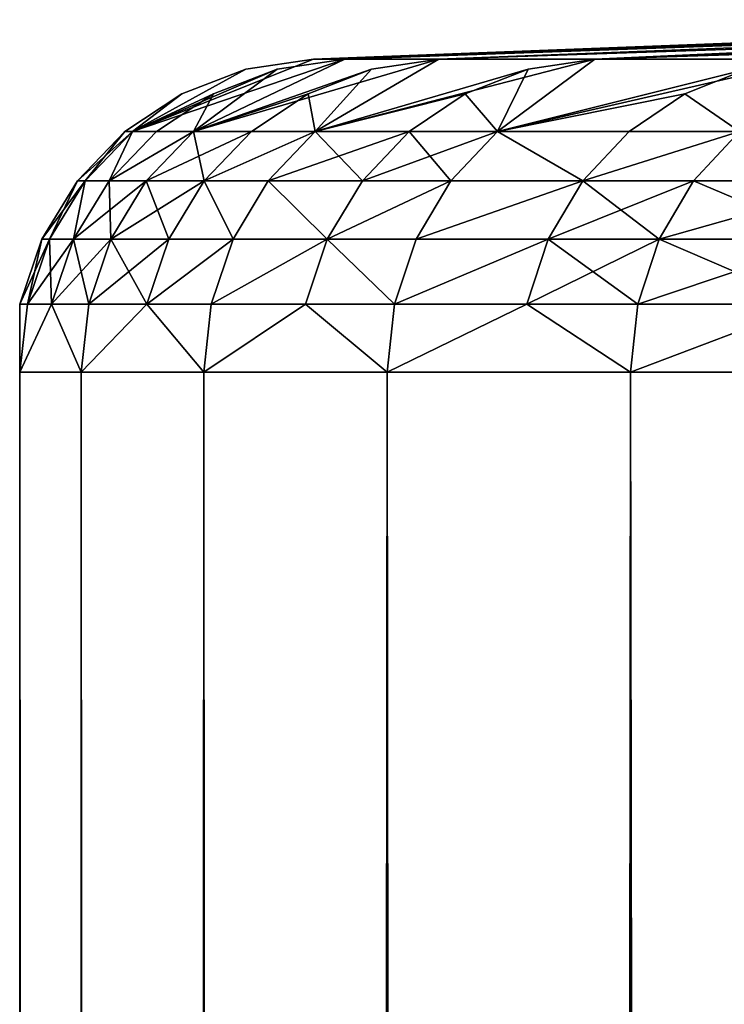
# Model space of a CAD drawing. Extents: x -95 to 68, y 53 to 1021.
# Drawn here: x -94 to -94, y 1021 to 1021 of the extents above; entities that cross this region are included whole.
import ezdxf

# ---------------------------------------------------------------- set-up
doc = ezdxf.new("R2010")
doc.units = 0
doc.header["$MEASUREMENT"] = 0

msp = doc.modelspace()

# ---------------------------------------------------------------- linework, layer by layer
for points in [[(-94.307869, 1021.14325), (-94.287895, 1021.14325, 0.686567), (-93.635231, 1021.168335, 0.648553)], [(-94.307869, 1021.14325), (-93.635231, 1021.168335, 0.648553), (-93.654106, 1021.168335)], [(-93.635231, 1021.168335, -0.648553), (-94.307869, 1021.14325), (-93.654106, 1021.168335)], [(-94.287895, 1021.14325, -0.686567), (-94.307869, 1021.14325), (-93.635231, 1021.168335, -0.648553)], [(-94.287895, 1021.14325, 0.686567), (-94.228035, 1021.14325, 1.37081), (-93.578682, 1021.168335, 1.294912)], [(-94.287895, 1021.14325, 0.686567), (-93.578682, 1021.168335, 1.294912), (-93.635231, 1021.168335, 0.648553)], [(-93.578682, 1021.168335, -1.294912), (-94.287895, 1021.14325, -0.686567), (-93.635231, 1021.168335, -0.648553)], [(-94.228035, 1021.14325, -1.37081), (-94.287895, 1021.14325, -0.686567), (-93.578682, 1021.168335, -1.294912)], [(-94.228035, 1021.14325, 1.37081), (-94.128487, 1021.14325, 2.050416), (-93.48465, 1021.168335, 1.93689)], [(-94.228035, 1021.14325, 1.37081), (-93.48465, 1021.168335, 1.93689), (-93.578682, 1021.168335, 1.294912)], [(-94.128487, 1021.14325, -2.050416), (-94.228035, 1021.14325, -1.37081), (-93.578682, 1021.168335, -1.294912)], [(-94.128487, 1021.14325, 2.050416), (-93.989586, 1021.14325, 2.723083), (-93.353447, 1021.168335, 2.572313)], [(-94.128487, 1021.14325, 2.050416), (-93.353447, 1021.168335, 2.572313), (-93.48465, 1021.168335, 1.93689)], [(-94.128487, 1021.14325, -2.050416), (-93.578682, 1021.168335, -1.294912), (-93.48465, 1021.168335, -1.93689)], [(-93.989586, 1021.14325, -2.723083), (-94.128487, 1021.14325, -2.050416), (-93.48465, 1021.168335, -1.93689)], [(-94.423317, 1021.096924, 0.340622), (-94.331009, 1021.13678, 0.689078), (-94.287895, 1021.14325, 0.686567)], [(-94.423317, 1021.096924, 0.340622), (-94.287895, 1021.14325, 0.686567), (-94.307869, 1021.14325)], [(-94.351059, 1021.13678), (-94.423317, 1021.096924, 0.340622), (-94.307869, 1021.14325)], [(-94.423317, 1021.096924, -0.340622), (-94.351059, 1021.13678), (-94.307869, 1021.14325)], [(-94.423317, 1021.096924, -0.340622), (-94.307869, 1021.14325), (-94.287895, 1021.14325, -0.686567)], [(-94.331009, 1021.13678, -0.689078), (-94.423317, 1021.096924, -0.340622), (-94.287895, 1021.14325, -0.686567)], [(-94.38443, 1021.096924, 1.020754), (-94.270927, 1021.13678, 1.375824), (-94.228035, 1021.14325, 1.37081)], [(-94.38443, 1021.096924, 1.020754), (-94.228035, 1021.14325, 1.37081), (-94.287895, 1021.14325, 0.686567)], [(-94.331009, 1021.13678, 0.689078), (-94.38443, 1021.096924, 1.020754), (-94.287895, 1021.14325, 0.686567)], [(-94.38443, 1021.096924, -1.020754), (-94.331009, 1021.13678, -0.689078), (-94.287895, 1021.14325, -0.686567)], [(-94.38443, 1021.096924, -1.020754), (-94.287895, 1021.14325, -0.686567), (-94.228035, 1021.14325, -1.37081)], [(-94.270927, 1021.13678, -1.375824), (-94.38443, 1021.096924, -1.020754), (-94.228035, 1021.14325, -1.37081)], [(-94.30677, 1021.096924, 1.697558), (-94.171013, 1021.13678, 2.057914), (-94.128487, 1021.14325, 2.050416)], [(-94.30677, 1021.096924, 1.697558), (-94.128487, 1021.14325, 2.050416), (-94.228035, 1021.14325, 1.37081)], [(-94.270927, 1021.13678, 1.375824), (-94.30677, 1021.096924, 1.697558), (-94.228035, 1021.14325, 1.37081)], [(-94.30677, 1021.096924, -1.697558), (-94.270927, 1021.13678, -1.375824), (-94.228035, 1021.14325, -1.37081)], [(-94.30677, 1021.096924, -1.697558), (-94.228035, 1021.14325, -1.37081), (-94.128487, 1021.14325, -2.050416)], [(-94.171013, 1021.13678, -2.057914), (-94.30677, 1021.096924, -1.697558), (-94.128487, 1021.14325, -2.050416)], [(-94.190605, 1021.096924, 2.368824), (-94.031609, 1021.13678, 2.733042), (-93.989586, 1021.14325, 2.723083)], [(-94.190605, 1021.096924, 2.368824), (-93.989586, 1021.14325, 2.723083), (-94.128487, 1021.14325, 2.050416)], [(-94.171013, 1021.13678, 2.057914), (-94.190605, 1021.096924, 2.368824), (-94.128487, 1021.14325, 2.050416)], [(-94.190605, 1021.096924, -2.368824), (-94.171013, 1021.13678, -2.057914), (-94.128487, 1021.14325, -2.050416)], [(-94.190605, 1021.096924, -2.368824), (-94.128487, 1021.14325, -2.050416), (-93.989586, 1021.14325, -2.723083)], [(-94.031609, 1021.13678, -2.733042), (-94.190605, 1021.096924, -2.368824), (-93.989586, 1021.14325, -2.723083)], [(-94.423317, 1021.096924, 0.340622), (-94.371689, 1021.121094, 0.691447), (-94.331009, 1021.13678, 0.689078)], [(-94.391808, 1021.121094), (-94.423317, 1021.096924, 0.340622), (-94.351059, 1021.13678)], [(-94.423317, 1021.096924, -0.340622), (-94.391808, 1021.121094), (-94.351059, 1021.13678)], [(-94.371689, 1021.121094, -0.691447), (-94.423317, 1021.096924, -0.340622), (-94.331009, 1021.13678, -0.689078)], [(-94.38443, 1021.096924, 1.020754), (-94.311401, 1021.121094, 1.380555), (-94.270927, 1021.13678, 1.375824)], [(-94.371689, 1021.121094, 0.691447), (-94.38443, 1021.096924, 1.020754), (-94.331009, 1021.13678, 0.689078)], [(-94.38443, 1021.096924, -1.020754), (-94.371689, 1021.121094, -0.691447), (-94.331009, 1021.13678, -0.689078)], [(-94.311401, 1021.121094, -1.380555), (-94.38443, 1021.096924, -1.020754), (-94.270927, 1021.13678, -1.375824)], [(-94.311401, 1021.121094, 1.380555), (-94.30677, 1021.096924, 1.697558), (-94.270927, 1021.13678, 1.375824)], [(-94.30677, 1021.096924, -1.697558), (-94.311401, 1021.121094, -1.380555), (-94.270927, 1021.13678, -1.375824)], [(-94.30677, 1021.096924, 1.697558), (-94.211143, 1021.121094, 2.064991), (-94.171013, 1021.13678, 2.057914)], [(-94.211143, 1021.121094, -2.064991), (-94.30677, 1021.096924, -1.697558), (-94.171013, 1021.13678, -2.057914)], [(-94.211143, 1021.121094, 2.064991), (-94.190605, 1021.096924, 2.368824), (-94.171013, 1021.13678, 2.057914)], [(-94.190605, 1021.096924, -2.368824), (-94.211143, 1021.121094, -2.064991), (-94.171013, 1021.13678, -2.057914)], [(-94.190605, 1021.096924, 2.368824), (-94.071266, 1021.121094, 2.74244), (-94.031609, 1021.13678, 2.733042)], [(-94.071266, 1021.121094, -2.74244), (-94.190605, 1021.096924, -2.368824), (-94.031609, 1021.13678, -2.733042)], [(-94.071266, 1021.121094, 2.74244), (-94.036308, 1021.096924, 3.032363), (-94.031609, 1021.13678, 2.733042)], [(-94.036308, 1021.096924, -3.032363), (-94.071266, 1021.121094, -2.74244), (-94.031609, 1021.13678, -2.733042)], [(-94.428185, 1021.096924), (-94.423317, 1021.096924, 0.340622), (-94.391808, 1021.121094)], [(-94.423317, 1021.096924, -0.340622), (-94.428185, 1021.096924), (-94.391808, 1021.121094)], [(-94.423317, 1021.096924, 0.340622), (-94.408005, 1021.096924, 0.693562), (-94.371689, 1021.121094, 0.691447)], [(-94.408005, 1021.096924, -0.693562), (-94.423317, 1021.096924, -0.340622), (-94.371689, 1021.121094, -0.691447)], [(-94.408005, 1021.096924, 0.693562), (-94.38443, 1021.096924, 1.020754), (-94.371689, 1021.121094, 0.691447)], [(-94.38443, 1021.096924, -1.020754), (-94.408005, 1021.096924, -0.693562), (-94.371689, 1021.121094, -0.691447)], [(-94.38443, 1021.096924, 1.020754), (-94.347527, 1021.096924, 1.384778), (-94.311401, 1021.121094, 1.380555)], [(-94.347527, 1021.096924, -1.384778), (-94.38443, 1021.096924, -1.020754), (-94.311401, 1021.121094, -1.380555)], [(-94.347527, 1021.096924, 1.384778), (-94.30677, 1021.096924, 1.697558), (-94.311401, 1021.121094, 1.380555)], [(-94.30677, 1021.096924, -1.697558), (-94.347527, 1021.096924, -1.384778), (-94.311401, 1021.121094, -1.380555)], [(-94.30677, 1021.096924, 1.697558), (-94.246971, 1021.096924, 2.071307), (-94.211143, 1021.121094, 2.064991)], [(-94.246971, 1021.096924, -2.071307), (-94.30677, 1021.096924, -1.697558), (-94.211143, 1021.121094, -2.064991)], [(-94.246971, 1021.096924, 2.071307), (-94.190605, 1021.096924, 2.368824), (-94.211143, 1021.121094, 2.064991)], [(-94.190605, 1021.096924, -2.368824), (-94.246971, 1021.096924, -2.071307), (-94.211143, 1021.121094, -2.064991)], [(-94.190605, 1021.096924, 2.368824), (-94.106659, 1021.096924, 2.750829), (-94.071266, 1021.121094, 2.74244)], [(-94.106659, 1021.096924, -2.750829), (-94.190605, 1021.096924, -2.368824), (-94.071266, 1021.121094, -2.74244)], [(-94.106659, 1021.096924, 2.750829), (-94.036308, 1021.096924, 3.032363), (-94.071266, 1021.121094, 2.74244)], [(-94.036308, 1021.096924, -3.032363), (-94.106659, 1021.096924, -2.750829), (-94.071266, 1021.121094, -2.74244)], [(-94.45845, 1021.065491), (-94.453568, 1021.065491, 0.341486), (-94.423317, 1021.096924, 0.340622)], [(-94.45845, 1021.065491), (-94.423317, 1021.096924, 0.340622), (-94.428185, 1021.096924)], [(-94.453568, 1021.065491, -0.341486), (-94.45845, 1021.065491), (-94.428185, 1021.096924)], [(-94.453568, 1021.065491, 0.341486), (-94.438217, 1021.065491, 0.695322), (-94.423317, 1021.096924, 0.340622)], [(-94.453568, 1021.065491, -0.341486), (-94.428185, 1021.096924), (-94.423317, 1021.096924, -0.340622)], [(-94.438217, 1021.065491, -0.695322), (-94.453568, 1021.065491, -0.341486), (-94.423317, 1021.096924, -0.340622)], [(-94.438217, 1021.065491, 0.695322), (-94.38443, 1021.096924, 1.020754), (-94.408005, 1021.096924, 0.693562)], [(-94.438217, 1021.065491, 0.695322), (-94.414581, 1021.065491, 1.023344), (-94.38443, 1021.096924, 1.020754)], [(-94.423317, 1021.096924, 0.340622), (-94.438217, 1021.065491, 0.695322), (-94.408005, 1021.096924, 0.693562)], [(-94.438217, 1021.065491, -0.695322), (-94.423317, 1021.096924, -0.340622), (-94.408005, 1021.096924, -0.693562)], [(-94.38443, 1021.096924, -1.020754), (-94.438217, 1021.065491, -0.695322), (-94.408005, 1021.096924, -0.693562)], [(-94.414581, 1021.065491, -1.023344), (-94.438217, 1021.065491, -0.695322), (-94.38443, 1021.096924, -1.020754)], [(-94.414581, 1021.065491, 1.023344), (-94.377586, 1021.065491, 1.388291), (-94.347527, 1021.096924, 1.384778)], [(-94.414581, 1021.065491, 1.023344), (-94.347527, 1021.096924, 1.384778), (-94.38443, 1021.096924, 1.020754)], [(-94.377586, 1021.065491, -1.388291), (-94.414581, 1021.065491, -1.023344), (-94.38443, 1021.096924, -1.020754)], [(-94.377586, 1021.065491, -1.388291), (-94.38443, 1021.096924, -1.020754), (-94.347527, 1021.096924, -1.384778)], [(-94.377586, 1021.065491, 1.388291), (-94.336731, 1021.065491, 1.701865), (-94.30677, 1021.096924, 1.697558)], [(-94.377586, 1021.065491, 1.388291), (-94.30677, 1021.096924, 1.697558), (-94.347527, 1021.096924, 1.384778)], [(-94.30677, 1021.096924, -1.697558), (-94.377586, 1021.065491, -1.388291), (-94.347527, 1021.096924, -1.384778)], [(-94.336731, 1021.065491, -1.701865), (-94.377586, 1021.065491, -1.388291), (-94.30677, 1021.096924, -1.697558)], [(-94.336731, 1021.065491, 1.701865), (-94.276772, 1021.065491, 2.076563), (-94.30677, 1021.096924, 1.697558)], [(-94.246971, 1021.096924, -2.071307), (-94.336731, 1021.065491, -1.701865), (-94.30677, 1021.096924, -1.697558)], [(-94.276772, 1021.065491, -2.076563), (-94.336731, 1021.065491, -1.701865), (-94.246971, 1021.096924, -2.071307)], [(-94.30677, 1021.096924, 1.697558), (-94.276772, 1021.065491, 2.076563), (-94.246971, 1021.096924, 2.071307)], [(-94.276772, 1021.065491, 2.076563), (-94.220268, 1021.065491, 2.374834), (-94.190605, 1021.096924, 2.368824)], [(-94.276772, 1021.065491, 2.076563), (-94.190605, 1021.096924, 2.368824), (-94.246971, 1021.096924, 2.071307)], [(-94.220268, 1021.065491, -2.374834), (-94.276772, 1021.065491, -2.076563), (-94.246971, 1021.096924, -2.071307)], [(-94.220268, 1021.065491, -2.374834), (-94.246971, 1021.096924, -2.071307), (-94.190605, 1021.096924, -2.368824)], [(-94.220268, 1021.065491, 2.374834), (-94.136108, 1021.065491, 2.757808), (-94.190605, 1021.096924, 2.368824)], [(-94.136108, 1021.065491, -2.757808), (-94.220268, 1021.065491, -2.374834), (-94.190605, 1021.096924, -2.368824)], [(-94.190605, 1021.096924, 2.368824), (-94.136108, 1021.065491, 2.757808), (-94.106659, 1021.096924, 2.750829)], [(-94.136108, 1021.065491, -2.757808), (-94.190605, 1021.096924, -2.368824), (-94.106659, 1021.096924, -2.750829)], [(-94.136108, 1021.065491, 2.757808), (-94.065575, 1021.065491, 3.040057), (-94.036308, 1021.096924, 3.032363)], [(-94.136108, 1021.065491, 2.757808), (-94.036308, 1021.096924, 3.032363), (-94.106659, 1021.096924, 2.750829)], [(-94.036308, 1021.096924, -3.032363), (-94.136108, 1021.065491, -2.757808), (-94.106659, 1021.096924, -2.750829)], [(-94.065575, 1021.065491, -3.040057), (-94.136108, 1021.065491, -2.757808), (-94.036308, 1021.096924, -3.032363)], [(-94.065575, 1021.065491, 3.040057), (-93.95607, 1021.065491, 3.429722), (-94.036308, 1021.096924, 3.032363)], [(-93.95607, 1021.065491, -3.429722), (-94.065575, 1021.065491, -3.040057), (-94.036308, 1021.096924, -3.032363)], [(-94.481155, 1021.028198), (-94.476273, 1021.028198, 0.342135), (-94.453568, 1021.065491, 0.341486)], [(-94.481155, 1021.028198), (-94.453568, 1021.065491, 0.341486), (-94.45845, 1021.065491)], [(-94.476273, 1021.028198, -0.342135), (-94.481155, 1021.028198), (-94.45845, 1021.065491)], [(-94.476273, 1021.028198, 0.342135), (-94.460892, 1021.028198, 0.696642), (-94.453568, 1021.065491, 0.341486)], [(-94.476273, 1021.028198, -0.342135), (-94.45845, 1021.065491), (-94.453568, 1021.065491, -0.341486)], [(-94.460892, 1021.028198, -0.696642), (-94.476273, 1021.028198, -0.342135), (-94.453568, 1021.065491, -0.341486)], [(-94.460892, 1021.028198, 0.696642), (-94.43721, 1021.028198, 1.025288), (-94.438217, 1021.065491, 0.695322)], [(-94.453568, 1021.065491, 0.341486), (-94.460892, 1021.028198, 0.696642), (-94.438217, 1021.065491, 0.695322)], [(-94.460892, 1021.028198, -0.696642), (-94.453568, 1021.065491, -0.341486), (-94.438217, 1021.065491, -0.695322)], [(-94.414581, 1021.065491, -1.023344), (-94.460892, 1021.028198, -0.696642), (-94.438217, 1021.065491, -0.695322)], [(-94.43721, 1021.028198, -1.025288), (-94.460892, 1021.028198, -0.696642), (-94.414581, 1021.065491, -1.023344)], [(-94.438217, 1021.065491, 0.695322), (-94.43721, 1021.028198, 1.025288), (-94.414581, 1021.065491, 1.023344)], [(-94.43721, 1021.028198, 1.025288), (-94.400146, 1021.028198, 1.390928), (-94.377586, 1021.065491, 1.388291)], [(-94.43721, 1021.028198, 1.025288), (-94.377586, 1021.065491, 1.388291), (-94.414581, 1021.065491, 1.023344)], [(-94.400146, 1021.028198, -1.390928), (-94.43721, 1021.028198, -1.025288), (-94.414581, 1021.065491, -1.023344)], [(-94.400146, 1021.028198, -1.390928), (-94.414581, 1021.065491, -1.023344), (-94.377586, 1021.065491, -1.388291)], [(-94.400146, 1021.028198, 1.390928), (-94.359207, 1021.028198, 1.705097), (-94.377586, 1021.065491, 1.388291)], [(-94.359207, 1021.028198, -1.705097), (-94.400146, 1021.028198, -1.390928), (-94.377586, 1021.065491, -1.388291)], [(-94.377586, 1021.065491, 1.388291), (-94.359207, 1021.028198, 1.705097), (-94.336731, 1021.065491, 1.701865)], [(-94.359207, 1021.028198, -1.705097), (-94.377586, 1021.065491, -1.388291), (-94.336731, 1021.065491, -1.701865)], [(-94.359207, 1021.028198, 1.705097), (-94.299141, 1021.028198, 2.080506), (-94.336731, 1021.065491, 1.701865)], [(-94.299141, 1021.028198, -2.080506), (-94.359207, 1021.028198, -1.705097), (-94.336731, 1021.065491, -1.701865)], [(-94.336731, 1021.065491, 1.701865), (-94.299141, 1021.028198, 2.080506), (-94.276772, 1021.065491, 2.076563)], [(-94.299141, 1021.028198, -2.080506), (-94.336731, 1021.065491, -1.701865), (-94.276772, 1021.065491, -2.076563)], [(-94.299141, 1021.028198, 2.080506), (-94.242523, 1021.028198, 2.379344), (-94.220268, 1021.065491, 2.374834)], [(-94.299141, 1021.028198, 2.080506), (-94.220268, 1021.065491, 2.374834), (-94.276772, 1021.065491, 2.076563)], [(-94.220268, 1021.065491, -2.374834), (-94.299141, 1021.028198, -2.080506), (-94.276772, 1021.065491, -2.076563)], [(-94.242523, 1021.028198, -2.379344), (-94.299141, 1021.028198, -2.080506), (-94.220268, 1021.065491, -2.374834)], [(-94.242523, 1021.028198, 2.379344), (-94.158203, 1021.028198, 2.763045), (-94.136108, 1021.065491, 2.757808)], [(-94.242523, 1021.028198, 2.379344), (-94.136108, 1021.065491, 2.757808), (-94.220268, 1021.065491, 2.374834)], [(-94.136108, 1021.065491, -2.757808), (-94.242523, 1021.028198, -2.379344), (-94.220268, 1021.065491, -2.374834)], [(-94.158203, 1021.028198, -2.763045), (-94.242523, 1021.028198, -2.379344), (-94.136108, 1021.065491, -2.757808)], [(-94.158203, 1021.028198, 2.763045), (-94.08754, 1021.028198, 3.04583), (-94.065575, 1021.065491, 3.040057)], [(-94.158203, 1021.028198, 2.763045), (-94.065575, 1021.065491, 3.040057), (-94.136108, 1021.065491, 2.757808)], [(-94.08754, 1021.028198, -3.04583), (-94.158203, 1021.028198, -2.763045), (-94.136108, 1021.065491, -2.757808)], [(-94.08754, 1021.028198, -3.04583), (-94.136108, 1021.065491, -2.757808), (-94.065575, 1021.065491, -3.040057)], [(-94.08754, 1021.028198, 3.04583), (-93.977821, 1021.028198, 3.436235), (-94.065575, 1021.065491, 3.040057)], [(-93.95607, 1021.065491, -3.429722), (-94.08754, 1021.028198, -3.04583), (-94.065575, 1021.065491, -3.040057)], [(-93.977821, 1021.028198, -3.436235), (-94.08754, 1021.028198, -3.04583), (-93.95607, 1021.065491, -3.429722)], [(-94.065575, 1021.065491, 3.040057), (-93.977821, 1021.028198, 3.436235), (-93.95607, 1021.065491, 3.429722)], [(-94.495232, 1020.986816), (-94.490341, 1020.986816, 0.342536), (-94.476273, 1021.028198, 0.342135)], [(-94.495232, 1020.986816), (-94.476273, 1021.028198, 0.342135), (-94.481155, 1021.028198)], [(-94.490341, 1020.986816, -0.342536), (-94.495232, 1020.986816), (-94.481155, 1021.028198)], [(-94.490341, 1020.986816, 0.342536), (-94.474937, 1020.986816, 0.697461), (-94.460892, 1021.028198, 0.696642)], [(-94.490341, 1020.986816, 0.342536), (-94.460892, 1021.028198, 0.696642), (-94.476273, 1021.028198, 0.342135)], [(-94.490341, 1020.986816, -0.342536), (-94.481155, 1021.028198), (-94.476273, 1021.028198, -0.342135)], [(-94.474937, 1020.986816, -0.697461), (-94.490341, 1020.986816, -0.342536), (-94.476273, 1021.028198, -0.342135)], [(-94.474937, 1020.986816, -0.697461), (-94.476273, 1021.028198, -0.342135), (-94.460892, 1021.028198, -0.696642)], [(-94.474937, 1020.986816, 0.697461), (-94.43721, 1021.028198, 1.025288), (-94.460892, 1021.028198, 0.696642)], [(-94.474937, 1020.986816, 0.697461), (-94.451233, 1020.986816, 1.026492), (-94.43721, 1021.028198, 1.025288)], [(-94.451233, 1020.986816, -1.026492), (-94.474937, 1020.986816, -0.697461), (-94.460892, 1021.028198, -0.696642)], [(-94.451233, 1020.986816, -1.026492), (-94.460892, 1021.028198, -0.696642), (-94.43721, 1021.028198, -1.025288)], [(-94.451233, 1020.986816, 1.026492), (-94.400146, 1021.028198, 1.390928), (-94.43721, 1021.028198, 1.025288)], [(-94.451233, 1020.986816, 1.026492), (-94.414124, 1020.986816, 1.392562), (-94.400146, 1021.028198, 1.390928)], [(-94.414124, 1020.986816, -1.392562), (-94.451233, 1020.986816, -1.026492), (-94.43721, 1021.028198, -1.025288)], [(-94.414124, 1020.986816, -1.392562), (-94.43721, 1021.028198, -1.025288), (-94.400146, 1021.028198, -1.390928)], [(-94.414124, 1020.986816, 1.392562), (-94.373138, 1020.986816, 1.7071), (-94.359207, 1021.028198, 1.705097)], [(-94.414124, 1020.986816, 1.392562), (-94.359207, 1021.028198, 1.705097), (-94.400146, 1021.028198, 1.390928)], [(-94.359207, 1021.028198, -1.705097), (-94.414124, 1020.986816, -1.392562), (-94.400146, 1021.028198, -1.390928)], [(-94.373138, 1020.986816, -1.7071), (-94.414124, 1020.986816, -1.392562), (-94.359207, 1021.028198, -1.705097)], [(-94.373138, 1020.986816, 1.7071), (-94.312996, 1020.986816, 2.08295), (-94.299141, 1021.028198, 2.080506)], [(-94.373138, 1020.986816, 1.7071), (-94.299141, 1021.028198, 2.080506), (-94.359207, 1021.028198, 1.705097)], [(-94.299141, 1021.028198, -2.080506), (-94.373138, 1020.986816, -1.7071), (-94.359207, 1021.028198, -1.705097)], [(-94.312996, 1020.986816, -2.08295), (-94.373138, 1020.986816, -1.7071), (-94.299141, 1021.028198, -2.080506)], [(-94.312996, 1020.986816, 2.08295), (-94.256317, 1020.986816, 2.382139), (-94.299141, 1021.028198, 2.080506)], [(-94.256317, 1020.986816, -2.382139), (-94.312996, 1020.986816, -2.08295), (-94.299141, 1021.028198, -2.080506)], [(-94.299141, 1021.028198, 2.080506), (-94.256317, 1020.986816, 2.382139), (-94.242523, 1021.028198, 2.379344)], [(-94.256317, 1020.986816, -2.382139), (-94.299141, 1021.028198, -2.080506), (-94.242523, 1021.028198, -2.379344)], [(-94.256317, 1020.986816, 2.382139), (-94.171898, 1020.986816, 2.766291), (-94.158203, 1021.028198, 2.763045)], [(-94.256317, 1020.986816, 2.382139), (-94.158203, 1021.028198, 2.763045), (-94.242523, 1021.028198, 2.379344)], [(-94.158203, 1021.028198, -2.763045), (-94.256317, 1020.986816, -2.382139), (-94.242523, 1021.028198, -2.379344)], [(-94.171898, 1020.986816, -2.766291), (-94.256317, 1020.986816, -2.382139), (-94.158203, 1021.028198, -2.763045)], [(-94.171898, 1020.986816, 2.766291), (-94.101151, 1020.986816, 3.049408), (-94.08754, 1021.028198, 3.04583)], [(-94.171898, 1020.986816, 2.766291), (-94.08754, 1021.028198, 3.04583), (-94.158203, 1021.028198, 2.763045)], [(-94.101151, 1020.986816, -3.049408), (-94.171898, 1020.986816, -2.766291), (-94.158203, 1021.028198, -2.763045)], [(-94.101151, 1020.986816, -3.049408), (-94.158203, 1021.028198, -2.763045), (-94.08754, 1021.028198, -3.04583)], [(-94.101151, 1020.986816, 3.049408), (-93.99131, 1020.986816, 3.440272), (-93.977821, 1021.028198, 3.436235)], [(-94.101151, 1020.986816, 3.049408), (-93.977821, 1021.028198, 3.436235), (-94.08754, 1021.028198, 3.04583)], [(-93.99131, 1020.986816, -3.440272), (-94.101151, 1020.986816, -3.049408), (-94.08754, 1021.028198, -3.04583)], [(-93.99131, 1020.986816, -3.440272), (-94.08754, 1021.028198, -3.04583), (-93.977821, 1021.028198, -3.436235)], [(-94.495232, 1020.986816), (-94.49511, 1020.94342, 0.342673), (-94.490341, 1020.986816, 0.342536)], [(-94.495232, 1020.986816), (-94.49511, 1020.94342, -0.342673), (-94.49511, 1020.94342, 0.342673)], [(-94.490341, 1020.986816, -0.342536), (-94.49511, 1020.94342, -0.342673), (-94.495232, 1020.986816)], [(-94.474937, 1020.986816, 0.697461), (-94.49511, 1020.94342, 0.342673), (-94.455978, 1020.94342, 1.0269)], [(-94.490341, 1020.986816, 0.342536), (-94.49511, 1020.94342, 0.342673), (-94.474937, 1020.986816, 0.697461)], [(-94.474937, 1020.986816, -0.697461), (-94.455978, 1020.94342, -1.0269), (-94.49511, 1020.94342, -0.342673)], [(-94.474937, 1020.986816, -0.697461), (-94.49511, 1020.94342, -0.342673), (-94.490341, 1020.986816, -0.342536)], [(-94.474937, 1020.986816, 0.697461), (-94.455978, 1020.94342, 1.0269), (-94.451233, 1020.986816, 1.026492)], [(-94.451233, 1020.986816, -1.026492), (-94.455978, 1020.94342, -1.0269), (-94.474937, 1020.986816, -0.697461)], [(-94.414124, 1020.986816, 1.392562), (-94.455978, 1020.94342, 1.0269), (-94.377861, 1020.94342, 1.707778)], [(-94.451233, 1020.986816, 1.026492), (-94.455978, 1020.94342, 1.0269), (-94.414124, 1020.986816, 1.392562)], [(-94.414124, 1020.986816, -1.392562), (-94.377861, 1020.94342, -1.707778), (-94.455978, 1020.94342, -1.0269)], [(-94.414124, 1020.986816, -1.392562), (-94.455978, 1020.94342, -1.0269), (-94.451233, 1020.986816, -1.026492)], [(-94.414124, 1020.986816, 1.392562), (-94.377861, 1020.94342, 1.707778), (-94.373138, 1020.986816, 1.7071)], [(-94.373138, 1020.986816, -1.7071), (-94.377861, 1020.94342, -1.707778), (-94.414124, 1020.986816, -1.392562)], [(-94.312996, 1020.986816, 2.08295), (-94.377861, 1020.94342, 1.707778), (-94.260994, 1020.94342, 2.383085)], [(-94.373138, 1020.986816, 1.7071), (-94.377861, 1020.94342, 1.707778), (-94.312996, 1020.986816, 2.08295)], [(-94.312996, 1020.986816, -2.08295), (-94.377861, 1020.94342, -1.707778), (-94.373138, 1020.986816, -1.7071)], [(-94.312996, 1020.986816, -2.08295), (-94.260994, 1020.94342, -2.383085), (-94.377861, 1020.94342, -1.707778)], [(-94.312996, 1020.986816, 2.08295), (-94.260994, 1020.94342, 2.383085), (-94.256317, 1020.986816, 2.382139)], [(-94.256317, 1020.986816, -2.382139), (-94.260994, 1020.94342, -2.383085), (-94.312996, 1020.986816, -2.08295)], [(-94.171898, 1020.986816, 2.766291), (-94.260994, 1020.94342, 2.383085), (-94.105759, 1020.94342, 3.05062)], [(-94.256317, 1020.986816, 2.382139), (-94.260994, 1020.94342, 2.383085), (-94.171898, 1020.986816, 2.766291)], [(-94.171898, 1020.986816, -2.766291), (-94.105759, 1020.94342, -3.05062), (-94.260994, 1020.94342, -2.383085)], [(-94.171898, 1020.986816, -2.766291), (-94.260994, 1020.94342, -2.383085), (-94.256317, 1020.986816, -2.382139)], [(-94.171898, 1020.986816, 2.766291), (-94.105759, 1020.94342, 3.05062), (-94.101151, 1020.986816, 3.049408)], [(-94.101151, 1020.986816, -3.049408), (-94.105759, 1020.94342, -3.05062), (-94.171898, 1020.986816, -2.766291)], [(-93.99131, 1020.986816, 3.440272), (-94.105759, 1020.94342, 3.05062), (-93.912682, 1020.94342, 3.708204)], [(-94.101151, 1020.986816, 3.049408), (-94.105759, 1020.94342, 3.05062), (-93.99131, 1020.986816, 3.440272)], [(-93.99131, 1020.986816, -3.440272), (-93.912682, 1020.94342, -3.708204), (-94.105759, 1020.94342, -3.05062)], [(-93.99131, 1020.986816, -3.440272), (-94.105759, 1020.94342, -3.05062), (-94.101151, 1020.986816, -3.049408)], [(-94.49511, 856.375732, 0.342673), (-94.455978, 856.375732, 1.0269), (-94.455978, 1020.94342, 1.0269)], [(-94.49511, 856.375732, 0.342673), (-94.455978, 1020.94342, 1.0269), (-94.49511, 1020.94342, 0.342673)], [(-94.49511, 856.375732, -0.342673), (-94.49511, 856.375732, 0.342673), (-94.49511, 1020.94342, 0.342673)], [(-94.49511, 856.375732, -0.342673), (-94.49511, 1020.94342, 0.342673), (-94.49511, 1020.94342, -0.342673)], [(-94.455978, 856.375732, -1.0269), (-94.49511, 856.375732, -0.342673), (-94.49511, 1020.94342, -0.342673)], [(-94.455978, 856.375732, -1.0269), (-94.49511, 1020.94342, -0.342673), (-94.455978, 1020.94342, -1.0269)], [(-94.455978, 856.375732, 1.0269), (-94.377861, 856.375732, 1.707778), (-94.377861, 1020.94342, 1.707778)], [(-94.455978, 856.375732, 1.0269), (-94.377861, 1020.94342, 1.707778), (-94.455978, 1020.94342, 1.0269)], [(-94.377861, 856.375732, -1.707778), (-94.455978, 856.375732, -1.0269), (-94.455978, 1020.94342, -1.0269)], [(-94.377861, 856.375732, -1.707778), (-94.455978, 1020.94342, -1.0269), (-94.377861, 1020.94342, -1.707778)], [(-94.377861, 856.375732, 1.707778), (-94.260994, 856.375732, 2.383085), (-94.260994, 1020.94342, 2.383085)], [(-94.377861, 856.375732, 1.707778), (-94.260994, 1020.94342, 2.383085), (-94.377861, 1020.94342, 1.707778)], [(-94.260994, 856.375732, -2.383085), (-94.377861, 856.375732, -1.707778), (-94.377861, 1020.94342, -1.707778)], [(-94.260994, 856.375732, -2.383085), (-94.377861, 1020.94342, -1.707778), (-94.260994, 1020.94342, -2.383085)], [(-94.260994, 856.375732, 2.383085), (-94.105759, 856.375732, 3.05062), (-94.105759, 1020.94342, 3.05062)], [(-94.260994, 856.375732, 2.383085), (-94.105759, 1020.94342, 3.05062), (-94.260994, 1020.94342, 2.383085)], [(-94.105759, 856.375732, -3.05062), (-94.260994, 856.375732, -2.383085), (-94.260994, 1020.94342, -2.383085)], [(-94.105759, 856.375732, -3.05062), (-94.260994, 1020.94342, -2.383085), (-94.105759, 1020.94342, -3.05062)], [(-94.105759, 856.375732, 3.05062), (-93.912682, 856.375732, 3.708204), (-93.912682, 1020.94342, 3.708204)], [(-94.105759, 856.375732, 3.05062), (-93.912682, 1020.94342, 3.708204), (-94.105759, 1020.94342, 3.05062)], [(-93.912682, 856.375732, -3.708204), (-94.105759, 856.375732, -3.05062), (-94.105759, 1020.94342, -3.05062)], [(-93.912682, 856.375732, -3.708204), (-94.105759, 1020.94342, -3.05062), (-93.912682, 1020.94342, -3.708204)]]:
    msp.add_3dface(points)

doc.saveas('drawing.dxf')
